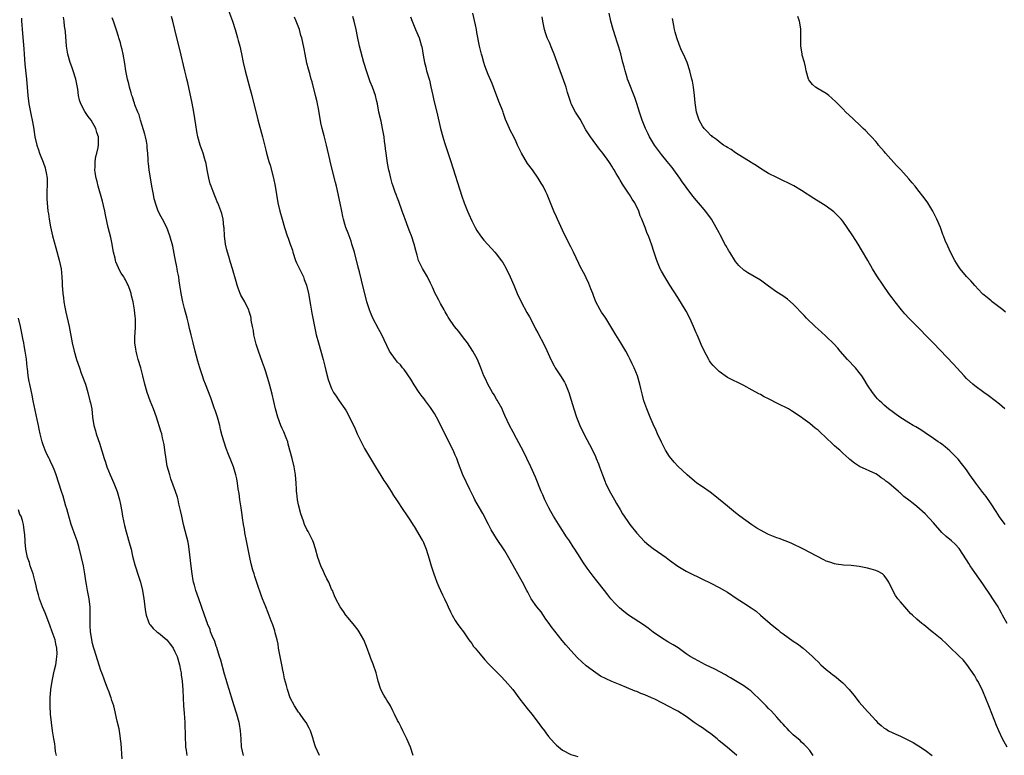
# Model space of a CAD drawing. Units: inches. Extents: x 2625000 to 2628000, y 1485000 to 1488000.
# Drawn here: x 2627037 to 2627276, y 1486657 to 1486835 of the extents above; entities that cross this region are included whole.
import ezdxf

# ---------------------------------------------------------------- set-up
doc = ezdxf.new("R2010")
doc.units = ezdxf.units.IN
doc.header["$MEASUREMENT"] = 0
doc.layers.add('LD26251485_10ft', color=133, linetype='Continuous')

msp = doc.modelspace()

# ---------------------------------------------------------------- linework, layer by layer
at = {"layer": 'LD26251485_10ft'}
for points, elevation in [([(2627087.77, 1486838.23), (2627088.93, 1486835), (2627089.59, 1486833), (2627089.89, 1486831.89), (2627090.16, 1486831), (2627090.33, 1486830.33), (2627090.7, 1486829), (2627091.13, 1486827.13), (2627091.57, 1486825), (2627092.05, 1486823), (2627093, 1486819.33), (2627093.64, 1486817), (2627095.09, 1486811.09), (2627096.19, 1486807), (2627097, 1486803.78), (2627097.21, 1486803), (2627097.79, 1486801), (2627098.08, 1486800.08), (2627098.93, 1486796.93), (2627099.32, 1486795), (2627099.95, 1486791), (2627100.41, 1486789), (2627100.96, 1486787), (2627101.55, 1486785), (2627102.24, 1486783), (2627102.45, 1486782.45), (2627102.97, 1486781), (2627103.47, 1486779.47), (2627103.59, 1486779), (2627104.26, 1486777), (2627104.47, 1486776.47), (2627105.17, 1486775), (2627106.15, 1486773), (2627106.37, 1486772.37), (2627106.92, 1486771), (2627107.35, 1486769), (2627107.84, 1486766.16), (2627108.22, 1486764.22), (2627108.44, 1486763), (2627108.85, 1486761), (2627109.28, 1486759), (2627109.78, 1486757), (2627110.93, 1486753), (2627111.35, 1486751.35), (2627111.63, 1486750.37), (2627112.18, 1486748.18), (2627112.56, 1486747), (2627113, 1486745.94), (2627113.48, 1486745), (2627114.09, 1486744.09), (2627114.79, 1486743), (2627116.21, 1486741), (2627116.52, 1486740.52), (2627117.36, 1486739), (2627117.68, 1486738.32), (2627118.56, 1486736.56), (2627119.22, 1486735), (2627120.17, 1486733), (2627121, 1486731.45), (2627122.44, 1486729), (2627123.41, 1486727.41), (2627123.62, 1486727), (2627124.9, 1486724.9), (2627125.67, 1486723.67), (2627126.12, 1486723), (2627127, 1486721.64), (2627127.44, 1486721), (2627128.03, 1486720.03), (2627128.74, 1486719), (2627130.42, 1486716.42), (2627131, 1486715.58), (2627132.1, 1486713.9), (2627132.8, 1486712.8), (2627133, 1486712.51), (2627135, 1486709.18), (2627135.09, 1486709), (2627135.93, 1486707), (2627136.65, 1486704.65), (2627137.15, 1486703), (2627137.8, 1486701), (2627138.12, 1486700.12), (2627138.54, 1486699), (2627139, 1486697.87), (2627139.41, 1486697), (2627139.9, 1486695.9), (2627140.38, 1486695), (2627141, 1486693.59), (2627141.3, 1486693), (2627141.81, 1486691.81), (2627142.25, 1486691), (2627143, 1486689.71), (2627143.45, 1486689), (2627144.08, 1486688.08), (2627145, 1486686.93), (2627146.32, 1486685), (2627146.61, 1486684.61), (2627147, 1486684.1), (2627147.45, 1486683.45), (2627147.8, 1486683), (2627149, 1486681.55), (2627150.2, 1486680.2), (2627151.16, 1486679.16), (2627153, 1486677.24), (2627154.12, 1486676.12), (2627155.11, 1486675.11), (2627156.93, 1486673), (2627158.67, 1486670.67), (2627160.41, 1486668.41), (2627161.54, 1486667), (2627163.09, 1486665), (2627163.89, 1486663.89), (2627164.6, 1486663), (2627165, 1486662.45), (2627165.63, 1486661.63), (2627167, 1486660.02), (2627167.51, 1486659.51), (2627169, 1486658.24), (2627171, 1486657.19), (2627172.72, 1486656.72)], 10270), ([(2627276.9, 1486659), (2627275.75, 1486661), (2627274.83, 1486663), (2627274.29, 1486664.29), (2627272.59, 1486668.59), (2627272.39, 1486669), (2627271, 1486672.6), (2627270.83, 1486673), (2627269.74, 1486675), (2627269.46, 1486675.46), (2627269, 1486676.27), (2627267.08, 1486679.08), (2627266.17, 1486680.17), (2627265.3, 1486681), (2627265, 1486681.31), (2627263.1, 1486683.1), (2627262.1, 1486684.1), (2627261, 1486685.07), (2627259, 1486686.75), (2627258.66, 1486687), (2627256.66, 1486688.66), (2627256.19, 1486689), (2627255, 1486690.01), (2627253.89, 1486691), (2627253.43, 1486691.43), (2627253, 1486691.93), (2627252.01, 1486693), (2627251, 1486694.28), (2627250.36, 1486695), (2627249.75, 1486695.75), (2627249.1, 1486697), (2627248.15, 1486699), (2627247.7, 1486699.7), (2627247, 1486700.64), (2627246.83, 1486700.83), (2627246.62, 1486701), (2627245.58, 1486701.58), (2627245, 1486701.82), (2627243.86, 1486702.14), (2627243, 1486702.4), (2627241, 1486702.77), (2627239, 1486703.02), (2627237.15, 1486703.15), (2627235.38, 1486703.38), (2627235, 1486703.45), (2627233.85, 1486703.85), (2627233, 1486704.11), (2627232.44, 1486704.44), (2627230.72, 1486705.28), (2627227.5, 1486707), (2627227, 1486707.25), (2627225, 1486708.19), (2627224.44, 1486708.44), (2627223.06, 1486709), (2627221.56, 1486709.56), (2627221, 1486709.74), (2627219, 1486710.56), (2627217, 1486711.58), (2627216.11, 1486712.11), (2627214.9, 1486712.9), (2627212.02, 1486715), (2627211, 1486715.82), (2627209.51, 1486717), (2627209, 1486717.44), (2627205.95, 1486719.95), (2627204.82, 1486720.82), (2627203, 1486722.09), (2627201.61, 1486723), (2627201, 1486723.49), (2627199.23, 1486725), (2627198.11, 1486726.11), (2627197, 1486727.15), (2627196.11, 1486728.11), (2627195, 1486729.46), (2627194.03, 1486731), (2627193.66, 1486731.66), (2627193, 1486732.92), (2627192.07, 1486735), (2627191.75, 1486735.75), (2627191, 1486737.34), (2627190.26, 1486739), (2627189.45, 1486741), (2627189, 1486742.29), (2627188.77, 1486743), (2627188.38, 1486744.38), (2627188.04, 1486745.96), (2627187.78, 1486747), (2627187.19, 1486749), (2627186.35, 1486751), (2627185.93, 1486751.93), (2627185.41, 1486753), (2627185, 1486753.82), (2627184.34, 1486755), (2627183.85, 1486755.85), (2627183.12, 1486757), (2627181.91, 1486759), (2627180.77, 1486761), (2627179.49, 1486763), (2627178.47, 1486764.47), (2627178.16, 1486765), (2627177.1, 1486767), (2627176.54, 1486768.54), (2627176.33, 1486769), (2627175.87, 1486770.13), (2627175.43, 1486771.43), (2627174.78, 1486772.78), (2627174.66, 1486773), (2627174.11, 1486774.11), (2627173.41, 1486775.41), (2627173, 1486776.24), (2627171.71, 1486779), (2627171, 1486780.34), (2627169.66, 1486783), (2627169, 1486784.39), (2627167.8, 1486787), (2627167.57, 1486787.57), (2627166.89, 1486789), (2627165.77, 1486791.77), (2627165.32, 1486793), (2627165, 1486793.65), (2627164.31, 1486795), (2627163.79, 1486795.79), (2627163.09, 1486797), (2627161.7, 1486799), (2627160.55, 1486800.55), (2627159.09, 1486803), (2627158.11, 1486805), (2627157.78, 1486805.78), (2627157.12, 1486807.12), (2627156.43, 1486808.43), (2627156.16, 1486809), (2627155.53, 1486810.47), (2627155.2, 1486811.2), (2627154.67, 1486812.67), (2627154.58, 1486813), (2627154.35, 1486813.65), (2627153.83, 1486815), (2627153.57, 1486815.57), (2627152.23, 1486819), (2627151.91, 1486819.91), (2627151, 1486822.12), (2627150.18, 1486824.18), (2627149.9, 1486825), (2627149.49, 1486826.51), (2627149.34, 1486827), (2627148.91, 1486829), (2627148.25, 1486832.25), (2627148.13, 1486833), (2627147.9, 1486834.1), (2627147.23, 1486837)], 10230), ([(2627276.35, 1486713), (2627275, 1486714.85), (2627274.18, 1486716.18), (2627273, 1486717.99), (2627271.75, 1486719.75), (2627271, 1486720.75), (2627269.26, 1486723), (2627267.82, 1486725), (2627267, 1486726.21), (2627266.43, 1486727), (2627265.82, 1486727.82), (2627265, 1486728.84), (2627264.86, 1486729), (2627263, 1486730.89), (2627261.83, 1486731.83), (2627261, 1486732.45), (2627260.68, 1486732.68), (2627260.17, 1486733), (2627259, 1486733.84), (2627257, 1486735.22), (2627255.93, 1486735.93), (2627254.68, 1486736.68), (2627254.07, 1486737), (2627253, 1486737.62), (2627250.82, 1486739), (2627248.12, 1486741), (2627247, 1486741.95), (2627246.46, 1486742.46), (2627245.87, 1486743), (2627245.45, 1486743.45), (2627245, 1486743.95), (2627244.19, 1486745), (2627243, 1486746.8), (2627242.17, 1486748.17), (2627241.63, 1486749), (2627241, 1486749.82), (2627240.05, 1486751), (2627238.18, 1486753), (2627236.4, 1486755), (2627235.76, 1486755.76), (2627234.8, 1486756.8), (2627233, 1486758.55), (2627231.74, 1486759.74), (2627230.31, 1486761), (2627228.22, 1486763), (2627227.64, 1486763.64), (2627225, 1486766.39), (2627223.6, 1486767.6), (2627222.43, 1486768.43), (2627221, 1486769.34), (2627219, 1486770.76), (2627217.71, 1486771.71), (2627217, 1486772.21), (2627213.99, 1486773.99), (2627213, 1486774.65), (2627211.8, 1486775.8), (2627211, 1486776.77), (2627209.57, 1486779), (2627209.33, 1486779.33), (2627208.6, 1486780.6), (2627208.41, 1486781), (2627207.81, 1486782.19), (2627207.23, 1486783.23), (2627207, 1486783.71), (2627206.3, 1486785), (2627205.15, 1486787), (2627204.24, 1486788.24), (2627203.73, 1486789), (2627203, 1486789.89), (2627202.03, 1486791), (2627201.53, 1486791.53), (2627200.61, 1486792.61), (2627199, 1486794.76), (2627198.84, 1486795), (2627198.06, 1486796.06), (2627197.44, 1486797), (2627196.01, 1486799), (2627195.57, 1486799.57), (2627194.43, 1486801), (2627193, 1486802.71), (2627192.02, 1486804.02), (2627191.32, 1486805), (2627190.09, 1486807), (2627189.75, 1486807.75), (2627189.13, 1486809), (2627188.33, 1486811), (2627187.66, 1486813), (2627187.05, 1486815.05), (2627186.55, 1486816.55), (2627185, 1486820.38), (2627184.78, 1486821), (2627184.67, 1486821.33), (2627184.17, 1486823), (2627183.94, 1486823.94), (2627183.65, 1486825), (2627183.13, 1486827.13), (2627182.69, 1486828.69), (2627182.21, 1486830.21), (2627181.93, 1486831), (2627181.27, 1486833), (2627180.74, 1486835), (2627180.29, 1486837)], 10210), ([(2627037.78, 1486835.78), (2627037.76, 1486835), (2627037.83, 1486834.17), (2627037.89, 1486833), (2627038.19, 1486830.19), (2627038.32, 1486828.32), (2627038.39, 1486827), (2627038.57, 1486824.57), (2627038.95, 1486821), (2627039.28, 1486817), (2627039.55, 1486815), (2627040.12, 1486812.12), (2627040.37, 1486811), (2627040.65, 1486809.35), (2627040.74, 1486808.74), (2627041.02, 1486807.02), (2627041.5, 1486805), (2627041.85, 1486803.85), (2627042.17, 1486803), (2627043, 1486800.88), (2627043.48, 1486799.48), (2627043.62, 1486799), (2627043.73, 1486798.27), (2627043.96, 1486797), (2627043.96, 1486795), (2627043.94, 1486794.06), (2627043.88, 1486793), (2627043.92, 1486791.91), (2627043.96, 1486791), (2627044.19, 1486789), (2627044.33, 1486788.33), (2627044.51, 1486787), (2627044.83, 1486785.17), (2627045.3, 1486783), (2627046.06, 1486780.06), (2627046.9, 1486777.1), (2627047.38, 1486775), (2627047.59, 1486773), (2627047.65, 1486771.65), (2627047.67, 1486771), (2627047.8, 1486769), (2627047.92, 1486767.92), (2627048.05, 1486767), (2627048.31, 1486765.69), (2627048.51, 1486764.51), (2627049.29, 1486761), (2627050.06, 1486757), (2627050.54, 1486755), (2627051.12, 1486753), (2627051.81, 1486751), (2627052.28, 1486749.72), (2627053.26, 1486747), (2627053.87, 1486745), (2627054.38, 1486743), (2627054.5, 1486742.5), (2627054.79, 1486741), (2627055.03, 1486739.03), (2627055.33, 1486737), (2627055.69, 1486735.69), (2627055.9, 1486735), (2627056.38, 1486733.62), (2627056.71, 1486732.71), (2627057.81, 1486729), (2627058.14, 1486728.14), (2627058.5, 1486727), (2627059.31, 1486725), (2627060.17, 1486723), (2627060.95, 1486721), (2627061.55, 1486719), (2627061.81, 1486717.81), (2627062.11, 1486716.11), (2627062.27, 1486715), (2627062.75, 1486712.75), (2627063.18, 1486711.18), (2627064.08, 1486708.08), (2627064.33, 1486707), (2627064.7, 1486705.3), (2627065.23, 1486703.23), (2627066.21, 1486700.21), (2627066.6, 1486699), (2627067.1, 1486697), (2627067.43, 1486695), (2627067.81, 1486691.81), (2627067.97, 1486691), (2627068.61, 1486689.39), (2627068.73, 1486689), (2627068.83, 1486688.83), (2627069, 1486688.67), (2627069.74, 1486687.74), (2627070.61, 1486687), (2627070.83, 1486686.83), (2627071, 1486686.73), (2627073, 1486684.99), (2627073.88, 1486683.88), (2627074.53, 1486683), (2627075, 1486682.08), (2627075.5, 1486681), (2627076.07, 1486679), (2627076.35, 1486677.65), (2627076.47, 1486677), (2627076.52, 1486676.52), (2627076.74, 1486675), (2627076.9, 1486672.9), (2627076.98, 1486671), (2627077.09, 1486669), (2627077.24, 1486667.24), (2627077.38, 1486665), (2627077.42, 1486663.42), (2627077.44, 1486663), (2627077.43, 1486661.43), (2627077.53, 1486659.53), (2627077.59, 1486659), (2627077.73, 1486658.27), (2627077.89, 1486657)], 10310), ([(2627091.66, 1486657), (2627091.12, 1486659.12), (2627091.04, 1486661), (2627090.92, 1486663), (2627090.61, 1486664.61), (2627090.55, 1486665), (2627089.99, 1486667), (2627089.74, 1486667.74), (2627089, 1486670.11), (2627088.15, 1486673), (2627087.75, 1486674.25), (2627087.43, 1486675.43), (2627087, 1486676.72), (2627086.09, 1486680.09), (2627085.83, 1486681), (2627085.14, 1486683.14), (2627085, 1486683.5), (2627084.63, 1486684.63), (2627084.02, 1486685.98), (2627083.64, 1486687), (2627083.5, 1486687.5), (2627082.91, 1486688.91), (2627082.85, 1486689), (2627082.13, 1486691), (2627080.79, 1486695), (2627080.09, 1486697), (2627079.73, 1486698.27), (2627079.51, 1486699), (2627079.41, 1486699.41), (2627079.14, 1486701), (2627078.89, 1486702.89), (2627078.43, 1486707), (2627078.25, 1486708.25), (2627078.11, 1486709), (2627077.91, 1486709.91), (2627077.1, 1486713), (2627076.63, 1486715), (2627076.36, 1486716.36), (2627075.96, 1486718.04), (2627075.75, 1486719), (2627075.58, 1486719.58), (2627075.15, 1486721), (2627074.03, 1486724.03), (2627073.71, 1486725), (2627073.14, 1486727.14), (2627072.82, 1486728.82), (2627072.53, 1486731), (2627072.36, 1486732.36), (2627072.25, 1486733), (2627071.97, 1486734.03), (2627071.77, 1486735), (2627071.6, 1486735.6), (2627070.5, 1486739), (2627069.79, 1486741), (2627068.97, 1486743), (2627068.27, 1486745), (2627067.7, 1486747), (2627067.21, 1486749), (2627066.68, 1486751), (2627066.09, 1486753), (2627065.75, 1486754.25), (2627065.57, 1486755), (2627065.52, 1486755.52), (2627065.26, 1486757), (2627065.26, 1486758.74), (2627065.34, 1486759.34), (2627065.45, 1486761), (2627065.42, 1486763), (2627065.34, 1486763.34), (2627065.2, 1486765), (2627064.88, 1486767), (2627064.47, 1486768.47), (2627064.37, 1486769), (2627064.05, 1486769.95), (2627063.65, 1486771), (2627063.43, 1486771.43), (2627063, 1486772.32), (2627062.72, 1486772.72), (2627062.61, 1486773), (2627061.93, 1486773.93), (2627061.41, 1486775), (2627061.26, 1486775.26), (2627060.67, 1486776.67), (2627060.56, 1486777), (2627060.45, 1486777.55), (2627060.11, 1486779), (2627059.94, 1486779.94), (2627059.78, 1486781), (2627059.43, 1486782.57), (2627058.82, 1486785), (2627058.11, 1486788.11), (2627057.95, 1486789), (2627057.64, 1486790.36), (2627057.38, 1486791.38), (2627056.37, 1486795), (2627056.12, 1486796.12), (2627055.87, 1486797), (2627055.64, 1486798.36), (2627055.57, 1486799), (2627055.65, 1486799.65), (2627055.64, 1486801), (2627055.8, 1486802.2), (2627056.07, 1486803), (2627056.39, 1486804.39), (2627056.47, 1486805), (2627056.43, 1486807), (2627056.04, 1486808.04), (2627055.8, 1486809), (2627054.65, 1486811), (2627053.93, 1486811.93), (2627053.14, 1486813.14), (2627052.14, 1486815), (2627051.84, 1486815.84), (2627051.62, 1486817), (2627051.44, 1486818.56), (2627050.92, 1486821), (2627050.28, 1486823), (2627049.94, 1486823.94), (2627049.59, 1486825), (2627049.02, 1486827.02), (2627048.7, 1486829), (2627048.43, 1486832.43), (2627048.37, 1486833), (2627048.22, 1486833.78), (2627048.08, 1486835), (2627047.99, 1486835.99)], 10300), ([(2627110.03, 1486657), (2627109.08, 1486659.08), (2627108.62, 1486660.62), (2627108.53, 1486661), (2627107.84, 1486663), (2627107.59, 1486663.59), (2627106.8, 1486665), (2627106.28, 1486665.72), (2627105.24, 1486667.24), (2627105, 1486667.53), (2627104, 1486669), (2627102.96, 1486670.96), (2627102.27, 1486673), (2627102.02, 1486673.98), (2627101.56, 1486675.56), (2627101.29, 1486677), (2627101.23, 1486677.23), (2627100.89, 1486679), (2627100.57, 1486680.57), (2627100.14, 1486683), (2627099.99, 1486683.99), (2627099.75, 1486685), (2627099.31, 1486686.69), (2627099.22, 1486687.22), (2627098.7, 1486688.7), (2627098.33, 1486689.67), (2627097.61, 1486691.61), (2627097.06, 1486693), (2627096.25, 1486695), (2627095.87, 1486695.87), (2627095, 1486698.43), (2627094.38, 1486700.38), (2627094.2, 1486701), (2627093.91, 1486701.91), (2627093.47, 1486703.47), (2627093.12, 1486705), (2627092.36, 1486709), (2627091.96, 1486711), (2627091.83, 1486711.83), (2627091.61, 1486713), (2627091.38, 1486714.62), (2627091.31, 1486715.31), (2627091.07, 1486717), (2627090.74, 1486719), (2627090.53, 1486720.53), (2627090.34, 1486721.66), (2627090.18, 1486723), (2627090.03, 1486724.03), (2627089.79, 1486725), (2627089.17, 1486727), (2627088.55, 1486728.55), (2627088, 1486730), (2627087.42, 1486731.42), (2627086.92, 1486732.92), (2627086.47, 1486734.47), (2627086.06, 1486736.06), (2627085.86, 1486737), (2627085.32, 1486739), (2627084.71, 1486740.71), (2627084.62, 1486741), (2627083.9, 1486743), (2627083.67, 1486743.67), (2627082.38, 1486747), (2627082.02, 1486748.02), (2627081.64, 1486749), (2627081.01, 1486751.01), (2627080.56, 1486752.56), (2627079.89, 1486755), (2627079.38, 1486757), (2627078.89, 1486759), (2627078.5, 1486760.5), (2627078.26, 1486761.74), (2627077.94, 1486763), (2627077.34, 1486765.34), (2627076.88, 1486767), (2627076.47, 1486769), (2627076.42, 1486769.58), (2627076.21, 1486771), (2627076.04, 1486772.04), (2627075.92, 1486773), (2627075.63, 1486774.37), (2627075.52, 1486775), (2627075.47, 1486775.47), (2627075.13, 1486777), (2627075, 1486777.82), (2627074.5, 1486780.5), (2627073.78, 1486783), (2627073.02, 1486785), (2627071.96, 1486787), (2627071.61, 1486787.61), (2627070.96, 1486788.96), (2627070.4, 1486790.4), (2627069.97, 1486791.97), (2627069.75, 1486793), (2627069.38, 1486795), (2627068.72, 1486799), (2627068.54, 1486800.54), (2627068.5, 1486801), (2627068.51, 1486801.49), (2627068.41, 1486803), (2627068.26, 1486804.26), (2627068.24, 1486805), (2627068.08, 1486805.92), (2627067.84, 1486807), (2627067.66, 1486807.66), (2627067, 1486809.75), (2627066.63, 1486811), (2627066.29, 1486812.29), (2627065.96, 1486813), (2627065.27, 1486814.73), (2627065.16, 1486815.16), (2627065, 1486815.57), (2627064.68, 1486816.68), (2627064.55, 1486817), (2627064.34, 1486817.66), (2627063.98, 1486819), (2627063.8, 1486819.8), (2627063.45, 1486821), (2627063.06, 1486823), (2627062.8, 1486824.8), (2627062.43, 1486827), (2627062.18, 1486828.18), (2627061.94, 1486829), (2627061.76, 1486829.76), (2627061.37, 1486831), (2627061.29, 1486831.29), (2627060.84, 1486832.84), (2627060.11, 1486835), (2627059.8, 1486835.8)], 10290), ([(2627132.77, 1486657), (2627132.11, 1486659), (2627131.27, 1486661), (2627131, 1486661.51), (2627130.31, 1486663), (2627129.83, 1486663.83), (2627129.28, 1486665), (2627129, 1486665.5), (2627128.28, 1486667), (2627127.82, 1486667.82), (2627127.26, 1486669), (2627127, 1486669.44), (2627126.38, 1486670.38), (2627126.03, 1486671), (2627125.64, 1486671.64), (2627124.97, 1486672.97), (2627124.27, 1486675), (2627124.03, 1486676.03), (2627123.77, 1486677), (2627123.1, 1486679.1), (2627122.53, 1486680.53), (2627122.32, 1486681), (2627121.42, 1486683.42), (2627120.79, 1486685), (2627119.68, 1486687), (2627119.41, 1486687.41), (2627118.52, 1486688.52), (2627117, 1486690.34), (2627116.41, 1486691), (2627115.86, 1486691.86), (2627115.03, 1486693), (2627114.05, 1486695), (2627113.72, 1486695.72), (2627113.17, 1486697), (2627113, 1486697.33), (2627112.31, 1486699), (2627111.85, 1486699.85), (2627111.31, 1486701), (2627111, 1486701.59), (2627110.39, 1486703), (2627109.68, 1486705), (2627109.11, 1486707.11), (2627108.6, 1486708.6), (2627108.44, 1486709), (2627107.27, 1486711.27), (2627107, 1486711.78), (2627106.43, 1486713), (2627106.16, 1486713.84), (2627105.54, 1486715.54), (2627105, 1486717.76), (2627104.76, 1486719), (2627104.58, 1486720.58), (2627104.5, 1486721), (2627104.45, 1486721.55), (2627104.39, 1486723), (2627104.22, 1486725), (2627103.9, 1486727), (2627103.46, 1486729), (2627102.49, 1486732.49), (2627102.34, 1486733), (2627101.99, 1486733.99), (2627101.41, 1486735.42), (2627101, 1486736.28), (2627100.68, 1486737), (2627099.94, 1486739), (2627099.42, 1486741), (2627098.59, 1486744.59), (2627097.93, 1486747), (2627097, 1486750.04), (2627096.68, 1486751), (2627096.26, 1486752.26), (2627095.26, 1486755), (2627094.72, 1486756.72), (2627094.16, 1486759), (2627094.01, 1486760.01), (2627093.78, 1486761), (2627093.5, 1486762.5), (2627093.45, 1486763), (2627093.39, 1486763.39), (2627093, 1486764.63), (2627092.93, 1486764.93), (2627091.91, 1486767), (2627091, 1486768.6), (2627090.81, 1486769), (2627090.33, 1486770.33), (2627090.11, 1486771), (2627089.88, 1486771.88), (2627088.99, 1486775), (2627088.5, 1486776.5), (2627088.06, 1486777.94), (2627087.71, 1486779), (2627087.57, 1486779.57), (2627087.26, 1486781), (2627087.01, 1486783), (2627086.91, 1486784.91), (2627086.87, 1486785.13), (2627086.67, 1486787), (2627086.38, 1486788.38), (2627085.38, 1486791), (2627085.25, 1486791.25), (2627085, 1486791.89), (2627084.67, 1486792.67), (2627084.29, 1486793.71), (2627083.76, 1486795), (2627083.56, 1486795.56), (2627083.18, 1486797), (2627082.8, 1486799), (2627082.53, 1486800.53), (2627082.42, 1486801), (2627082.15, 1486801.85), (2627081.81, 1486803), (2627081.1, 1486805), (2627080.55, 1486807), (2627080.31, 1486808.31), (2627080.09, 1486809.91), (2627079.56, 1486813), (2627079.14, 1486815.14), (2627078.09, 1486820.09), (2627077.86, 1486821), (2627077.71, 1486821.71), (2627077.38, 1486823), (2627076.18, 1486828.18), (2627075.35, 1486831.35), (2627074.48, 1486835), (2627074.15, 1486836.15)], 10280), ([(2627211.26, 1486657), (2627208.97, 1486659), (2627207, 1486660.58), (2627206.51, 1486661), (2627205, 1486662.2), (2627203.95, 1486663), (2627203, 1486663.66), (2627202.17, 1486664.17), (2627200.98, 1486664.98), (2627199, 1486666.41), (2627197, 1486667.71), (2627196.16, 1486668.16), (2627195, 1486668.81), (2627191.39, 1486670.61), (2627190.56, 1486671), (2627189, 1486671.68), (2627188.04, 1486672.04), (2627187, 1486672.49), (2627186.62, 1486672.62), (2627184.5, 1486673.5), (2627183, 1486674.09), (2627181, 1486674.93), (2627179.57, 1486675.57), (2627178.26, 1486676.26), (2627177.06, 1486677), (2627174.73, 1486678.73), (2627173.66, 1486679.66), (2627172.65, 1486680.65), (2627171, 1486682.43), (2627169.8, 1486683.8), (2627168.9, 1486684.9), (2627167.14, 1486687.14), (2627166.27, 1486688.28), (2627165.78, 1486689), (2627165, 1486690.06), (2627163.79, 1486691.79), (2627162.79, 1486693), (2627161.41, 1486695), (2627161, 1486695.76), (2627160.59, 1486696.59), (2627160.36, 1486697), (2627159.32, 1486699), (2627156.33, 1486704.33), (2627155, 1486706.57), (2627153, 1486709.58), (2627151.7, 1486711.7), (2627151.04, 1486713), (2627149.64, 1486715.64), (2627148.84, 1486717), (2627147.74, 1486719), (2627147.51, 1486719.51), (2627146.52, 1486721.48), (2627144.82, 1486725), (2627143.77, 1486727.77), (2627143.35, 1486729), (2627143, 1486729.84), (2627142.49, 1486731), (2627140.49, 1486735), (2627139.52, 1486737), (2627138.47, 1486739), (2627137.94, 1486739.94), (2627137, 1486741.38), (2627135.75, 1486743), (2627135.44, 1486743.44), (2627135, 1486744.01), (2627134.26, 1486745), (2627133, 1486746.88), (2627132.22, 1486748.22), (2627130.57, 1486750.57), (2627130.18, 1486751), (2627129.68, 1486751.68), (2627129, 1486752.34), (2627128.46, 1486753), (2627127.02, 1486755.02), (2627126.37, 1486756.37), (2627125.73, 1486757.73), (2627125.17, 1486759), (2627124.4, 1486760.4), (2627123.01, 1486763), (2627122.4, 1486764.4), (2627122.18, 1486765), (2627121.56, 1486767), (2627120.23, 1486772.23), (2627119.72, 1486774.28), (2627119.42, 1486775.42), (2627118.51, 1486779), (2627117.94, 1486781), (2627117.71, 1486781.71), (2627117, 1486783.59), (2627116.43, 1486785), (2627116.23, 1486785.77), (2627115.86, 1486787), (2627115.69, 1486787.69), (2627115.48, 1486789), (2627115.09, 1486790.91), (2627114.16, 1486795), (2627113.93, 1486795.93), (2627112.7, 1486800.7), (2627112.55, 1486801.45), (2627111.76, 1486805), (2627111.21, 1486807.21), (2627110.72, 1486809), (2627110.41, 1486810.41), (2627109.82, 1486813.82), (2627109.54, 1486815), (2627109.46, 1486815.46), (2627109.06, 1486817), (2627108.3, 1486820.3), (2627108.07, 1486821), (2627107.69, 1486822.31), (2627107.36, 1486823.36), (2627107, 1486824.83), (2627106.55, 1486827), (2627106.3, 1486828.3), (2627105.74, 1486831), (2627105.56, 1486831.56), (2627105.19, 1486833), (2627104.41, 1486835), (2627103.97, 1486835.97)], 10260), ([(2627229.85, 1486657), (2627229, 1486658.19), (2627228.3, 1486659), (2627227.66, 1486659.66), (2627227, 1486660.24), (2627226.63, 1486660.63), (2627225, 1486662.03), (2627224.01, 1486663), (2627223.52, 1486663.52), (2627223, 1486664.04), (2627222.56, 1486664.56), (2627222.15, 1486665), (2627221, 1486666.3), (2627219.7, 1486667.7), (2627219, 1486668.42), (2627218.4, 1486669), (2627217, 1486670.41), (2627215, 1486672.37), (2627214.67, 1486672.67), (2627214.24, 1486673), (2627213, 1486673.86), (2627211, 1486675.05), (2627209.79, 1486675.79), (2627209, 1486676.19), (2627208.51, 1486676.51), (2627205.93, 1486677.93), (2627203.7, 1486679), (2627201.94, 1486679.94), (2627201, 1486680.42), (2627200, 1486681), (2627199, 1486681.66), (2627197.05, 1486683.05), (2627195.84, 1486683.84), (2627194.57, 1486684.57), (2627193, 1486685.5), (2627191, 1486686.92), (2627189.82, 1486687.82), (2627188.66, 1486688.66), (2627185.03, 1486691.03), (2627183.88, 1486691.88), (2627182.8, 1486692.8), (2627181.81, 1486693.81), (2627180.77, 1486695), (2627179.97, 1486695.97), (2627179.18, 1486697), (2627177.32, 1486699.32), (2627176.44, 1486700.44), (2627175, 1486702.43), (2627173.97, 1486703.97), (2627173.31, 1486705), (2627172, 1486707), (2627171.59, 1486707.59), (2627170.67, 1486709), (2627169.99, 1486709.99), (2627168.41, 1486712.41), (2627166.79, 1486715), (2627166.14, 1486716.14), (2627165.65, 1486717), (2627164.7, 1486719), (2627164.22, 1486720.22), (2627163.87, 1486721), (2627162.44, 1486724.44), (2627161.29, 1486727), (2627160.37, 1486729), (2627159.4, 1486731), (2627159, 1486731.78), (2627157.86, 1486733.86), (2627157, 1486735.37), (2627156.14, 1486737), (2627155, 1486739.46), (2627154.54, 1486740.54), (2627154.33, 1486741), (2627153.16, 1486743.16), (2627153, 1486743.42), (2627152.42, 1486744.42), (2627152.05, 1486745), (2627150.87, 1486747), (2627150.29, 1486748.29), (2627149.94, 1486749), (2627149.7, 1486749.7), (2627149.21, 1486751), (2627148.57, 1486752.57), (2627148.38, 1486753), (2627147.24, 1486755), (2627145.92, 1486757), (2627145, 1486758.26), (2627143.82, 1486759.82), (2627142.83, 1486761), (2627141.45, 1486763), (2627141.29, 1486763.29), (2627141, 1486763.76), (2627140.58, 1486764.58), (2627140.32, 1486765), (2627139.43, 1486766.57), (2627139, 1486767.39), (2627138.47, 1486768.46), (2627138.15, 1486769), (2627137.47, 1486770.53), (2627137, 1486771.54), (2627136.26, 1486773), (2627135.03, 1486775.03), (2627134.36, 1486776.36), (2627134.08, 1486777), (2627133.74, 1486778.26), (2627133.4, 1486779.4), (2627133.04, 1486781), (2627132.36, 1486783), (2627131.95, 1486783.95), (2627131.59, 1486785), (2627130.8, 1486787), (2627130.32, 1486788.32), (2627130.1, 1486789), (2627129.31, 1486791.31), (2627129, 1486792.1), (2627128.76, 1486792.76), (2627128.65, 1486793), (2627128.44, 1486793.56), (2627127.93, 1486795), (2627127.7, 1486795.7), (2627127.34, 1486797), (2627127, 1486798.41), (2627126.89, 1486798.89), (2627126.57, 1486800.57), (2627126.22, 1486803), (2627126.08, 1486804.08), (2627125.99, 1486805), (2627125.86, 1486805.86), (2627125.73, 1486807), (2627125.38, 1486809), (2627125, 1486810.76), (2627124.49, 1486813), (2627124.11, 1486815), (2627123.89, 1486815.89), (2627123.64, 1486817), (2627122.94, 1486819), (2627122.35, 1486820.35), (2627121.43, 1486823), (2627120.84, 1486825), (2627119.8, 1486829), (2627119.28, 1486831.28), (2627118.92, 1486833), (2627118.45, 1486835), (2627118.17, 1486836.17)], 10250), ([(2627132.11, 1486836.11), (2627132.5, 1486835), (2627133, 1486833.83), (2627133.38, 1486833), (2627134.24, 1486831), (2627134.42, 1486830.42), (2627134.81, 1486829), (2627134.85, 1486828.85), (2627135.19, 1486826.81), (2627135.52, 1486825), (2627135.84, 1486823.84), (2627136.05, 1486823), (2627136.71, 1486820.71), (2627137.09, 1486819.09), (2627137.51, 1486817), (2627137.78, 1486815.78), (2627138.5, 1486813), (2627139.4, 1486809), (2627139.94, 1486807), (2627140.36, 1486805.64), (2627141, 1486803.67), (2627141.93, 1486801), (2627144.59, 1486792.59), (2627145.14, 1486791), (2627145.94, 1486789), (2627146.28, 1486788.27), (2627147, 1486786.59), (2627147.82, 1486785), (2627148.26, 1486784.26), (2627149.09, 1486783), (2627149.95, 1486781.95), (2627150.89, 1486780.89), (2627152.61, 1486779), (2627153, 1486778.52), (2627154.14, 1486777), (2627154.5, 1486776.5), (2627155.24, 1486775.24), (2627156.33, 1486773), (2627157.19, 1486771), (2627158.02, 1486769), (2627158.96, 1486766.96), (2627160.37, 1486764.37), (2627161, 1486763.34), (2627161.41, 1486762.59), (2627162.47, 1486760.47), (2627163, 1486759.5), (2627164.52, 1486756.52), (2627165.17, 1486755.17), (2627166.16, 1486753), (2627167, 1486751.43), (2627167.24, 1486751), (2627168.55, 1486749), (2627169.47, 1486747.47), (2627169.73, 1486747), (2627170.55, 1486745), (2627171.11, 1486743.11), (2627171.72, 1486741), (2627172.39, 1486739), (2627173.2, 1486737), (2627174.17, 1486735), (2627176.26, 1486731), (2627177, 1486729.45), (2627177.2, 1486729), (2627177.71, 1486727.71), (2627177.98, 1486727), (2627178.68, 1486725), (2627179.33, 1486723.33), (2627179.47, 1486723), (2627180.65, 1486720.65), (2627181.62, 1486719), (2627182.11, 1486718.11), (2627183, 1486716.62), (2627183.59, 1486715.59), (2627183.95, 1486715), (2627185, 1486713.46), (2627185.33, 1486713), (2627187, 1486710.93), (2627188.89, 1486708.89), (2627189.95, 1486707.95), (2627191, 1486707.16), (2627194.12, 1486705), (2627195, 1486704.33), (2627197, 1486702.9), (2627198.16, 1486702.16), (2627199, 1486701.66), (2627200.3, 1486701), (2627202.14, 1486700.14), (2627203, 1486699.75), (2627205, 1486698.76), (2627207, 1486697.72), (2627208.31, 1486697), (2627209, 1486696.58), (2627211.35, 1486695), (2627213.56, 1486693.56), (2627214.4, 1486693), (2627214.77, 1486692.77), (2627215.96, 1486691.96), (2627217.04, 1486691.04), (2627219.35, 1486689), (2627220.27, 1486688.27), (2627221, 1486687.66), (2627221.37, 1486687.37), (2627221.82, 1486687), (2627222.52, 1486686.52), (2627225, 1486684.74), (2627226.03, 1486684.03), (2627227.36, 1486683), (2627229.63, 1486681), (2627230.33, 1486680.33), (2627231, 1486679.66), (2627231.71, 1486679), (2627233, 1486677.84), (2627234.02, 1486677), (2627234.57, 1486676.57), (2627235, 1486676.28), (2627237, 1486674.64), (2627238.53, 1486673), (2627239.65, 1486671.65), (2627241, 1486669.89), (2627242.38, 1486668.38), (2627243, 1486667.65), (2627243.35, 1486667.35), (2627245, 1486665.45), (2627245.45, 1486665), (2627246.28, 1486664.28), (2627247, 1486663.64), (2627247.42, 1486663.42), (2627248.12, 1486663), (2627249, 1486662.55), (2627249.84, 1486662.16), (2627251, 1486661.69), (2627252.8, 1486660.8), (2627254.1, 1486660.1), (2627255, 1486659.56), (2627255.35, 1486659.35), (2627257, 1486658.27), (2627258.65, 1486657)], 10240), ([(2627276.88, 1486689), (2627275.75, 1486691), (2627275.52, 1486691.52), (2627275, 1486692.41), (2627274.67, 1486693), (2627273.25, 1486695.25), (2627273, 1486695.6), (2627271, 1486698.62), (2627270.01, 1486700.01), (2627269, 1486701.39), (2627267.88, 1486703), (2627267.54, 1486703.54), (2627267, 1486704.43), (2627265.2, 1486707.2), (2627264.25, 1486708.25), (2627263.4, 1486709), (2627262.1, 1486710.1), (2627261.06, 1486711.06), (2627259, 1486713.4), (2627257, 1486715.56), (2627255, 1486717.34), (2627254.06, 1486718.05), (2627253, 1486718.9), (2627251.81, 1486719.81), (2627251, 1486720.57), (2627250.75, 1486720.75), (2627250.48, 1486721), (2627248.16, 1486723), (2627247.48, 1486723.48), (2627247, 1486723.91), (2627246.34, 1486724.34), (2627245.4, 1486725), (2627245, 1486725.25), (2627241.09, 1486727.09), (2627239.86, 1486727.86), (2627238.73, 1486728.73), (2627238.46, 1486729), (2627237, 1486730.29), (2627236.25, 1486731), (2627235.58, 1486731.57), (2627235, 1486732.1), (2627234.52, 1486732.52), (2627233, 1486733.98), (2627231.42, 1486735.42), (2627231, 1486735.84), (2627230.33, 1486736.33), (2627229, 1486737.44), (2627227.28, 1486738.72), (2627226.89, 1486739), (2627225.76, 1486739.76), (2627225, 1486740.31), (2627224.56, 1486740.56), (2627223.82, 1486741), (2627223, 1486741.45), (2627221.93, 1486741.93), (2627221, 1486742.43), (2627219.28, 1486743.28), (2627219, 1486743.45), (2627217.94, 1486743.94), (2627217, 1486744.49), (2627216.66, 1486744.66), (2627215, 1486745.55), (2627213, 1486746.67), (2627209, 1486748.66), (2627207, 1486750.08), (2627205.55, 1486751.55), (2627205, 1486752.19), (2627204.67, 1486752.67), (2627204.49, 1486753), (2627203.95, 1486754.05), (2627203.29, 1486755.29), (2627202.66, 1486756.66), (2627202.18, 1486757.82), (2627201.64, 1486759), (2627201.43, 1486759.43), (2627200.82, 1486761), (2627199.91, 1486763), (2627199, 1486764.74), (2627197, 1486767.99), (2627195.06, 1486771.06), (2627193.81, 1486773), (2627193, 1486774.41), (2627192.69, 1486775), (2627192.23, 1486776.23), (2627191.87, 1486777), (2627191.15, 1486779.15), (2627190.69, 1486780.69), (2627189.84, 1486783), (2627189.58, 1486783.58), (2627189.06, 1486785), (2627188.26, 1486787), (2627187.84, 1486787.84), (2627187.5, 1486789), (2627186.53, 1486791), (2627185.9, 1486791.9), (2627185.23, 1486793), (2627185, 1486793.35), (2627183.85, 1486795), (2627183.52, 1486795.52), (2627183, 1486796.51), (2627182.81, 1486796.81), (2627182.06, 1486798.06), (2627181.54, 1486799), (2627181.33, 1486799.33), (2627181, 1486799.88), (2627180.54, 1486800.54), (2627180.25, 1486801), (2627178.77, 1486803), (2627177.99, 1486803.99), (2627175.78, 1486807), (2627175.46, 1486807.46), (2627174.69, 1486808.69), (2627173.26, 1486811.26), (2627172.17, 1486813), (2627171.11, 1486815), (2627171, 1486815.31), (2627170.47, 1486817), (2627170.23, 1486817.77), (2627169.89, 1486819), (2627169.67, 1486819.67), (2627169, 1486821.49), (2627168.41, 1486823), (2627167.69, 1486825), (2627167, 1486827), (2627166.44, 1486828.44), (2627165.85, 1486829.85), (2627165.32, 1486831), (2627165, 1486831.92), (2627164.64, 1486833), (2627164.24, 1486835), (2627164.05, 1486836.05)], 10220), ([(2627276.29, 1486741), (2627275, 1486742.16), (2627273.95, 1486743), (2627272.27, 1486744.27), (2627271.2, 1486745), (2627269, 1486746.61), (2627268.53, 1486747), (2627267, 1486748.43), (2627266.45, 1486749), (2627263.89, 1486751.89), (2627259, 1486756.98), (2627257.01, 1486759), (2627255.99, 1486759.99), (2627253.01, 1486763), (2627252.05, 1486764.05), (2627251.27, 1486765), (2627249.67, 1486767), (2627249, 1486767.95), (2627248.19, 1486769), (2627246.81, 1486771), (2627245.29, 1486773.29), (2627244.23, 1486775), (2627243.04, 1486777), (2627241.57, 1486779.57), (2627240.71, 1486781), (2627239.42, 1486783), (2627238.08, 1486785), (2627237, 1486786.51), (2627236.59, 1486787), (2627235.83, 1486787.83), (2627234.82, 1486788.82), (2627233, 1486790.16), (2627231.67, 1486791), (2627230.01, 1486792.01), (2627227, 1486794), (2627225.12, 1486795.12), (2627223.79, 1486795.79), (2627222.42, 1486796.42), (2627221, 1486797.1), (2627219, 1486798.12), (2627217, 1486799.34), (2627216.01, 1486800.01), (2627215, 1486800.63), (2627214.79, 1486800.79), (2627211, 1486803.07), (2627209.93, 1486803.93), (2627209, 1486804.38), (2627208.66, 1486804.66), (2627208.06, 1486805), (2627207, 1486805.74), (2627206.35, 1486806.35), (2627205.4, 1486807), (2627205.2, 1486807.2), (2627205, 1486807.34), (2627204.22, 1486808.22), (2627203.41, 1486809), (2627203, 1486809.56), (2627202.16, 1486811), (2627201.52, 1486813), (2627201.2, 1486815.2), (2627201.02, 1486817), (2627200.77, 1486819), (2627200.51, 1486820.51), (2627200.4, 1486821), (2627199.9, 1486823), (2627199.21, 1486825), (2627198.34, 1486827), (2627197.9, 1486827.9), (2627197.34, 1486829.34), (2627196.75, 1486831), (2627196.35, 1486832.35), (2627196.19, 1486833), (2627196.01, 1486833.99), (2627195.67, 1486835.67)], 10200), ([(2627276.5, 1486764.5), (2627275.83, 1486765), (2627273.24, 1486767), (2627273, 1486767.2), (2627272.06, 1486768.06), (2627271, 1486768.87), (2627270.85, 1486769), (2627269.96, 1486769.96), (2627269, 1486770.9), (2627268.04, 1486772.04), (2627267, 1486773.16), (2627265.49, 1486775), (2627265, 1486775.7), (2627264.18, 1486777), (2627263.12, 1486779), (2627262.46, 1486780.46), (2627261.86, 1486781.86), (2627261.42, 1486783), (2627261.29, 1486783.29), (2627260.75, 1486784.75), (2627260.67, 1486785), (2627259.85, 1486787), (2627258.85, 1486789), (2627257.63, 1486791), (2627257, 1486791.91), (2627255, 1486794.44), (2627254.52, 1486795), (2627253.8, 1486795.8), (2627253, 1486796.78), (2627251.06, 1486799), (2627250.05, 1486800.05), (2627247.37, 1486803), (2627247, 1486803.46), (2627245.7, 1486805), (2627245.4, 1486805.4), (2627245, 1486805.87), (2627243.93, 1486807), (2627243.5, 1486807.5), (2627242.49, 1486808.49), (2627241.95, 1486809), (2627241, 1486809.95), (2627239.87, 1486811), (2627239.44, 1486811.44), (2627237.77, 1486813), (2627237, 1486813.74), (2627235.4, 1486815.4), (2627234.37, 1486816.37), (2627233.63, 1486817), (2627233, 1486817.48), (2627231, 1486818.6), (2627230.37, 1486819), (2627229.64, 1486819.64), (2627229, 1486820.47), (2627228.78, 1486820.78), (2627228.66, 1486821), (2627228.12, 1486823), (2627227.97, 1486823.97), (2627227.71, 1486825), (2627227.18, 1486826.82), (2627227.12, 1486827.12), (2627226.8, 1486829), (2627226.83, 1486831), (2627226.85, 1486833), (2627226.8, 1486833.2), (2627226.5, 1486835), (2627226.12, 1486836.12)], 10190), ([(2627062.16, 1486656.16), (2627061.92, 1486659.92), (2627061.82, 1486661), (2627061.72, 1486661.72), (2627061.42, 1486663.43), (2627061, 1486665.28), (2627060.33, 1486668.33), (2627060.13, 1486669), (2627059.72, 1486670.28), (2627059.53, 1486671), (2627059.39, 1486671.39), (2627059, 1486672.38), (2627058.65, 1486673.35), (2627058.01, 1486675), (2627057.7, 1486675.7), (2627057.23, 1486677), (2627057, 1486677.57), (2627056.17, 1486680.17), (2627055.45, 1486682.55), (2627055.32, 1486683), (2627055.26, 1486683.26), (2627055, 1486684.16), (2627054.8, 1486685), (2627054.57, 1486686.57), (2627054.47, 1486687), (2627054.43, 1486688.43), (2627054.39, 1486689), (2627054.4, 1486689.6), (2627054.45, 1486691), (2627054.44, 1486692.44), (2627054.42, 1486693), (2627054.28, 1486694.28), (2627054.16, 1486695), (2627053.75, 1486697), (2627053.52, 1486698.48), (2627053.34, 1486699.34), (2627053.15, 1486701), (2627052.81, 1486703), (2627052.34, 1486705), (2627051.64, 1486707.64), (2627051.25, 1486709), (2627050.56, 1486711), (2627050.13, 1486712.13), (2627049.85, 1486713), (2627049, 1486715.94), (2627048.79, 1486716.79), (2627048.56, 1486717.44), (2627047.86, 1486719.86), (2627047.46, 1486721), (2627046.85, 1486723), (2627046.21, 1486725), (2627045.89, 1486725.89), (2627045.29, 1486727.29), (2627045, 1486727.86), (2627044.66, 1486728.66), (2627044.48, 1486729), (2627043.95, 1486730.05), (2627043.51, 1486731), (2627043, 1486732.29), (2627042.76, 1486733), (2627042.67, 1486733.33), (2627042.28, 1486735), (2627042.09, 1486736.09), (2627041.87, 1486737), (2627041.55, 1486738.45), (2627040.63, 1486743), (2627040.35, 1486744.35), (2627039.76, 1486747), (2627039.64, 1486747.64), (2627039.41, 1486749), (2627039.21, 1486750.79), (2627039.15, 1486751.15), (2627038.95, 1486753.05), (2627038.66, 1486755), (2627038.4, 1486756.4), (2627038.32, 1486757), (2627038.08, 1486758.08), (2627037.93, 1486759), (2627037.75, 1486759.75), (2627037.49, 1486761), (2627037.01, 1486763.01)], 10320), ([(2627046.22, 1486657), (2627046.05, 1486657.95), (2627045.92, 1486659), (2627045.84, 1486659.84), (2627045.6, 1486661), (2627045.54, 1486661.54), (2627045.28, 1486663), (2627045.01, 1486665), (2627044.84, 1486667), (2627044.76, 1486669), (2627044.76, 1486671), (2627044.88, 1486673), (2627045.18, 1486675), (2627045.64, 1486677), (2627045.79, 1486677.79), (2627046.09, 1486679), (2627046.22, 1486680.22), (2627046.37, 1486681), (2627046.4, 1486681.6), (2627046.34, 1486683), (2627046.07, 1486684.07), (2627045.92, 1486685), (2627045.66, 1486685.66), (2627045.23, 1486687), (2627044.61, 1486688.61), (2627044.49, 1486689), (2627044.15, 1486689.85), (2627043.54, 1486691.54), (2627042.88, 1486693), (2627042.15, 1486695), (2627041.92, 1486695.92), (2627041.6, 1486697), (2627041.16, 1486698.84), (2627041.11, 1486699.11), (2627040.69, 1486700.69), (2627040.58, 1486701), (2627040.32, 1486701.68), (2627039.9, 1486703), (2627039.74, 1486703.74), (2627039.24, 1486705), (2627039, 1486706.22), (2627038.83, 1486707), (2627038.69, 1486708.69), (2627038.62, 1486709), (2627038.57, 1486710.57), (2627038.53, 1486711), (2627038.35, 1486712.35), (2627038.29, 1486713), (2627038.03, 1486713.97), (2627037.65, 1486715), (2627037.4, 1486715.4), (2627037, 1486716.56)], 10330)]:
    msp.add_lwpolyline(points, dxfattribs=dict(at, elevation=elevation))

doc.saveas('drawing.dxf')
